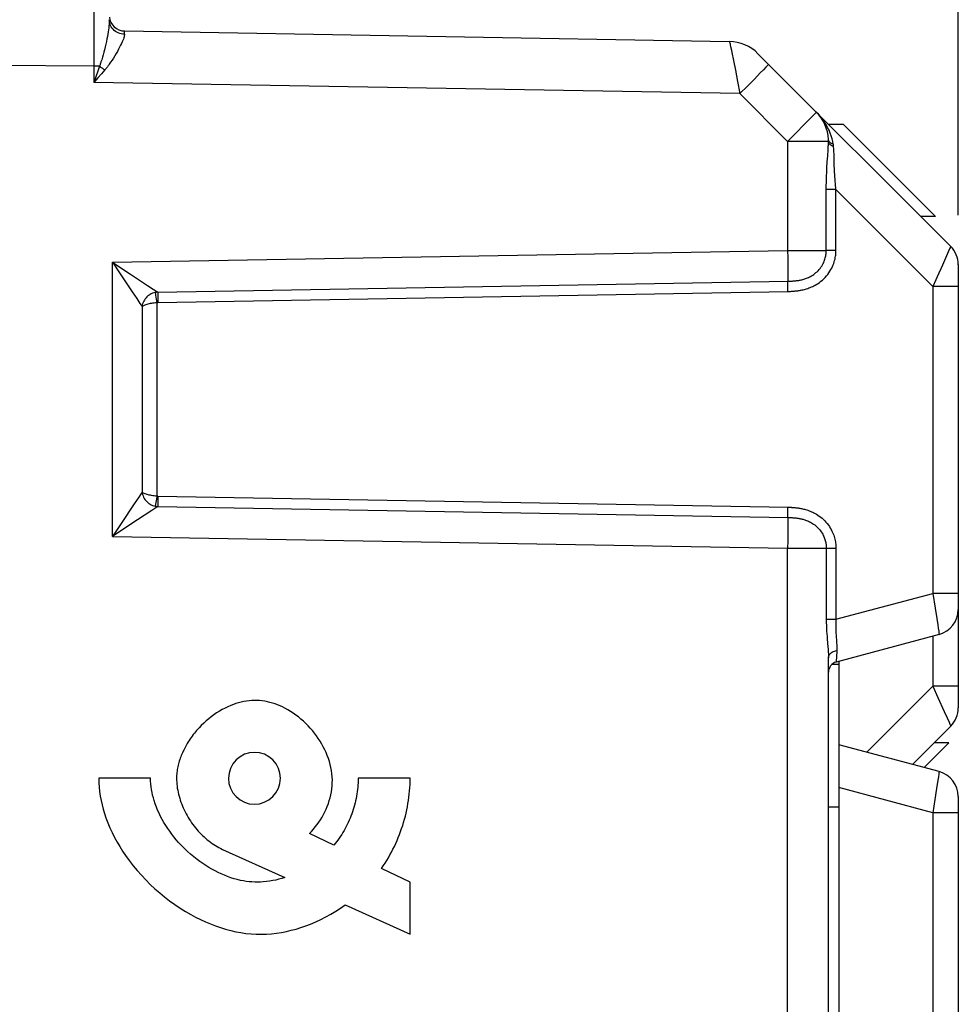
# Model space of a CAD drawing. Units: millimetres. Extents: x -14 to 119, y 17 to 88.
# Drawn here: x 4 to 22, y 42 to 61 of the extents above; entities that cross this region are included whole.
import ezdxf

# ---------------------------------------------------------------- set-up
doc = ezdxf.new("R2010")
doc.units = ezdxf.units.MM
doc.header["$LTSCALE"] = 19.36
doc.layers.get('0').update_dxf_attribs({"linetype": 'CONTINUOUS'})
for name, color, linetype in [('ASSI', 7, 'CONTINUOUS'), ('CURVE', 7, 'CONTINUOUS'), ('RACCORDO', 7, 'CONTINUOUS')]:
    doc.layers.add(name, color=color, linetype=linetype)
doc.styles.get("Standard").update_dxf_attribs({"font": 'txt', "width": 0.8})
doc.dimstyles.new('DIMSTYLE_2', dxfattribs={"dimtxt": 3, "dimasz": 3, "dimexe": 1.5, "dimexo": 0.5, "dimgap": 0.75, "dimtad": 1, "dimdec": 1, "dimtxsty": 'STANDARD', "dimblk": '_FILLED', "dimblk1": '_FILLED', "dimblk2": '_FILLED', "dimcen": 0.09, "dimazin": 2, "dimtfac": 1, "dimtdec": 1, "dimtofl": 0, "dimtmove": 0, "dimatfit": 3, "dimldrblk": '_FILLED', "dimfxl": 1, "dimtolj": 1, "dimarcsym": 0})

# ---------------------------------------------------------------- blocks, each defined once
blk = doc.blocks.new('_FILLED')
at = {"color": 0, "linetype": 'BYBLOCK'}
blk.add_solid([(0, 0), (-1, 0.3167), (-1, -0.3167)], dxfattribs=at)
blk = doc.blocks.new('*D2')
at = {"color": 7, "linetype": 'CONTINUOUS'}
for p, q in [((-13.824, 70.378), (-13.824, 85.32)), ((22.326, 57.784), (22.326, 85.32)), ((-13.824, 83.82), (4.251, 83.82)), ((22.326, 83.82), (4.251, 83.82))]:
    blk.add_line(p, q, dxfattribs=at)
at = {"color": 7, "linetype": 'CONTINUOUS', "xscale": 3, "yscale": 3, "zscale": 3, "rotation": 180}
blk.add_blockref('_FILLED', (-13.824, 83.82), dxfattribs=at)
at = {"color": 7, "linetype": 'CONTINUOUS', "xscale": 3, "yscale": 3, "zscale": 3}
blk.add_blockref('_FILLED', (22.326, 83.82), dxfattribs=at)
blk = doc.blocks.new('*D3')
at = {"color": 7, "linetype": 'CONTINUOUS'}
for p, q in [((-8.124, 58.258), (-8.124, 79.005)), ((22.326, 57.67), (22.326, 79.005)), ((-8.124, 77.505), (7.101, 77.505)), ((22.326, 77.505), (7.101, 77.505))]:
    blk.add_line(p, q, dxfattribs=at)
at = {"color": 7, "linetype": 'CONTINUOUS', "xscale": 3, "yscale": 3, "zscale": 3, "rotation": 180}
blk.add_blockref('_FILLED', (-8.124, 77.505), dxfattribs=at)
at = {"color": 7, "linetype": 'CONTINUOUS', "xscale": 3, "yscale": 3, "zscale": 3}
blk.add_blockref('_FILLED', (22.326, 77.505), dxfattribs=at)

msp = doc.modelspace()

# ---------------------------------------------------------------- linework, layer by layer
at = {"color": 7, "linetype": 'CONTINUOUS'}
for p, q in [((20.118, 59.416), (19.835, 59.416)), ((20.118, 59.416), (21.885, 57.648)), ((21.885, 57.648), (21.603, 57.648)), ((19.898, 49.024), (20.026, 49.024)), ((20.026, 49.024), (20.026, 46.274)), ((22.145, 47.509), (21.666, 47.031)), ((22.145, 47.509), (21.862, 47.509))]:
    msp.add_line(p, q, dxfattribs=at)
at = {"layer": 'ASSI', "color": 250, "linetype": 'CONTINUOUS'}
for p, q in [((5.682, 64.772), (5.682, 61.324)), ((5.682, 61.324), (5.682, 60.229)), ((17.966, 60.805), (17.997, 60.652)), ((5.682, 60.541), (-4.024, 60.602)), ((5.787, 60.541), (5.682, 60.541)), ((5.787, 60.541), (5.755, 60.443)), ((17.997, 60.652), (18.034, 60.465)), ((18.623, 60.523), (18.576, 60.473)), ((5.755, 60.443), (5.682, 60.229)), ((5.758, 60.315), (5.682, 60.229)), ((5.827, 60.393), (5.758, 60.315)), ((5.892, 60.468), (5.827, 60.393)), ((18.514, 60.41), (18.4, 60.293)), ((18.576, 60.473), (18.514, 60.41)), ((18.121, 60.012), (5.682, 60.229)), ((18.266, 60.158), (18.121, 60.012)), ((18.4, 60.293), (18.266, 60.158)), ((18.121, 60.012), (19.04, 59.093)), ((19.499, 59.558), (19.448, 59.505)), ((19.54, 59.6), (19.499, 59.558)), ((19.354, 59.409), (19.205, 59.258)), ((19.448, 59.505), (19.354, 59.409)), ((19.205, 59.258), (19.04, 59.093)), ((19.04, 59.093), (19.04, 56.991)), ((19.826, 59.093), (19.04, 59.093)), ((19.939, 58.642), (19.935, 58.795)), ((19.797, 58.589), (19.804, 58.698)), ((19.942, 58.544), (19.939, 58.642)), ((19.97, 58.163), (19.784, 58.163)), ((19.97, 56.994), (19.97, 58.163)), ((21.835, 56.298), (19.97, 58.163)), ((6.037, 56.764), (19.04, 56.991)), ((19.04, 56.991), (19.784, 56.994)), ((19.04, 56.991), (19.042, 56.852)), ((19.97, 56.994), (19.784, 56.994)), ((22.14, 56.975), (22.02, 56.707)), ((22.16, 57.021), (22.14, 56.975)), ((22.173, 57.052), (22.16, 57.021)), ((6.037, 51.484), (6.037, 56.764)), ((6.037, 56.764), (6.186, 56.544)), ((19.042, 56.852), (19.044, 56.721)), ((19.044, 56.721), (19.045, 56.604)), ((6.186, 56.544), (6.252, 56.446)), ((6.382, 56.538), (6.714, 56.319)), ((19.045, 56.604), (19.045, 56.538)), ((6.252, 56.446), (6.42, 56.195)), ((6.91, 56.188), (19.051, 56.4)), ((6.42, 56.195), (6.505, 56.067)), ((6.714, 56.319), (6.823, 56.247)), ((6.91, 55.991), (19.052, 56.203)), ((19.042, 56.271), (19.041, 56.313)), ((19.043, 56.202), (19.042, 56.271)), ((21.835, 56.298), (21.835, 50.387)), ((22.326, 56.298), (21.835, 56.298)), ((6.505, 56.067), (6.568, 55.971)), ((6.568, 55.971), (6.591, 55.937)), ((6.874, 56.095), (6.882, 56.055)), ((6.882, 56.055), (6.894, 55.989)), ((6.894, 55.989), (6.894, 52.259)), ((6.909, 56.101), (6.909, 56.059)), ((6.909, 56.059), (6.91, 55.991)), ((6.591, 55.937), (6.608, 55.91)), ((6.608, 55.91), (6.608, 52.338)), ((6.543, 52.238), (6.458, 52.11)), ((6.588, 52.307), (6.543, 52.238)), ((6.608, 52.338), (6.588, 52.307)), ((6.878, 52.172), (6.871, 52.135)), ((6.91, 52.211), (6.909, 52.168)), ((6.909, 52.168), (6.909, 52.129)), ((6.91, 52.258), (6.91, 52.211)), ((6.458, 52.11), (6.205, 51.732)), ((6.798, 51.985), (6.522, 51.802)), ((6.891, 52.047), (6.798, 51.985)), ((6.871, 52.135), (6.866, 52.103)), ((6.909, 52.129), (6.909, 52.097)), ((19.041, 51.936), (19.042, 51.977)), ((19.042, 51.977), (19.043, 52.046)), ((6.522, 51.802), (6.1, 51.525)), ((19.041, 51.9), (19.041, 51.936)), ((6.205, 51.732), (6.037, 51.484)), ((19.044, 51.766), (19.045, 51.71)), ((19.045, 51.644), (19.044, 51.527)), ((19.045, 51.71), (19.045, 51.644)), ((6.1, 51.525), (6.037, 51.484)), ((6.037, 51.484), (19.04, 51.258)), ((19.044, 51.527), (19.042, 51.396)), ((19.042, 51.396), (19.04, 51.258)), ((19.04, 28.438), (19.04, 51.258)), ((19.04, 51.258), (19.784, 51.254)), ((19.784, 51.254), (19.784, 49.887)), ((19.784, 51.254), (19.97, 51.254)), ((19.97, 51.254), (19.97, 49.887)), ((19.97, 49.887), (21.835, 50.387)), ((21.835, 50.387), (21.881, 50.104)), ((22.326, 50.387), (21.835, 50.387)), ((21.881, 50.104), (21.912, 49.904)), ((19.784, 49.887), (19.97, 49.887)), ((21.912, 49.904), (21.931, 49.781)), ((21.931, 49.781), (21.941, 49.713)), ((21.835, 49.562), (21.835, 48.6)), ((19.986, 49.286), (19.978, 49.149)), ((19.975, 49.072), (19.975, 49.064)), ((20.023, 49.077), (20.023, 49.024)), ((20.562, 47.327), (21.835, 48.6)), ((21.835, 48.6), (21.934, 48.382)), ((22.326, 48.6), (21.835, 48.6)), ((21.934, 48.382), (22.056, 48.112)), ((22.056, 48.112), (22.111, 47.987)), ((22.111, 47.987), (22.148, 47.904)), ((21.943, 46.853), (21.934, 46.79)), ((21.95, 46.901), (21.943, 46.853)), ((21.934, 46.79), (21.909, 46.626)), ((21.835, 46.161), (20.023, 46.647)), ((21.909, 46.626), (21.876, 46.413)), ((21.876, 46.413), (21.835, 46.161)), ((21.835, 46.161), (21.835, 39.8)), ((22.326, 46.161), (21.835, 46.161))]:
    msp.add_line(p, q, dxfattribs=at)
at = {"layer": 'ASSI', "color": 7, "linetype": 'CONTINUOUS'}
for p, q in [((6.271, 61.219), (17.917, 61.016)), ((18.469, 60.781), (22.18, 57.071)), ((20.118, 59.416), (19.835, 59.416)), ((20.118, 59.416), (21.885, 57.648)), ((21.885, 57.648), (21.603, 57.648)), ((22.326, 56.721), (22.326, 48.181)), ((21.956, 49.595), (19.975, 49.064)), ((19.826, 28.438), (19.826, 49.145)), ((19.898, 49.024), (20.026, 49.024)), ((20.026, 49.024), (20.026, 40.071)), ((21.443, 47.091), (22.18, 47.828)), ((21.956, 46.954), (20.026, 47.471)), ((22.145, 47.509), (21.666, 47.031)), ((22.145, 47.509), (21.862, 47.509)), ((22.326, 46.471), (22.326, 30.727)), ((19.826, 46.274), (20.026, 46.274))]:
    msp.add_line(p, q, dxfattribs=at)
at = {"layer": 'ASSI', "color": 250, "linetype": 'CONTINUOUS'}
for points in [[(5.976, 61.437), (5.976, 61.41), (5.975, 61.381), (5.973, 61.351), (5.97, 61.317), (5.966, 61.282), (5.961, 61.244), (5.955, 61.204), (5.948, 61.161), (5.94, 61.115), (5.93, 61.067), (5.92, 61.016), (5.908, 60.965), (5.896, 60.912), (5.883, 60.859), (5.87, 60.808), (5.857, 60.759), (5.843, 60.712), (5.83, 60.666)], [(6.27, 61.156), (6.239, 61.158), (6.208, 61.163), (6.179, 61.171), (6.15, 61.182), (6.123, 61.195), (6.097, 61.212), (6.073, 61.23), (6.051, 61.251), (6.032, 61.274), (6.015, 61.298), (6.002, 61.324), (5.991, 61.351), (5.983, 61.379), (5.978, 61.408), (5.976, 61.437)], [(6.27, 61.156), (6.269, 61.141), (6.266, 61.125), (6.262, 61.106), (6.256, 61.085), (6.248, 61.062), (6.238, 61.036), (6.226, 61.008), (6.212, 60.977), (6.195, 60.943), (6.176, 60.906), (6.156, 60.867), (6.133, 60.826), (6.109, 60.784), (6.083, 60.74), (6.056, 60.697), (6.03, 60.656), (6.003, 60.616), (5.976, 60.577)], [(6.27, 61.156), (6.27, 61.189), (6.27, 61.202), (6.271, 61.211), (6.271, 61.217), (6.271, 61.219)], [(17.917, 61.016), (17.919, 61.013), (17.922, 61.005), (17.925, 60.991), (17.93, 60.972), (17.935, 60.949), (17.941, 60.92)], [(17.941, 60.92), (17.957, 60.848), (17.966, 60.805)], [(5.83, 60.666), (5.826, 60.653), (5.821, 60.639), (5.817, 60.625), (5.812, 60.611), (5.807, 60.597), (5.803, 60.583), (5.798, 60.569), (5.793, 60.555), (5.787, 60.541)], [(5.787, 60.541), (5.798, 60.533), (5.81, 60.524), (5.821, 60.516), (5.832, 60.508), (5.844, 60.5), (5.856, 60.492), (5.868, 60.484), (5.88, 60.476), (5.892, 60.468)], [(5.976, 60.577), (5.968, 60.565), (5.959, 60.553), (5.95, 60.541), (5.941, 60.529), (5.932, 60.517), (5.922, 60.505), (5.913, 60.493), (5.902, 60.481), (5.892, 60.468)], [(18.673, 60.578), (18.671, 60.575), (18.665, 60.568), (18.655, 60.557), (18.641, 60.542), (18.623, 60.523)], [(18.034, 60.465), (18.076, 60.248), (18.121, 60.012)], [(19.592, 59.658), (19.591, 59.656), (19.587, 59.651), (19.58, 59.643), (19.569, 59.632), (19.556, 59.617), (19.54, 59.6)], [(19.88, 59.199), (19.86, 59.253), (19.837, 59.308), (19.81, 59.362), (19.78, 59.417), (19.746, 59.471), (19.71, 59.522), (19.673, 59.57), (19.633, 59.615), (19.592, 59.658)], [(19.919, 59.037), (19.909, 59.091), (19.896, 59.144), (19.88, 59.199)], [(19.819, 58.927), (19.822, 58.983), (19.824, 59.038), (19.826, 59.093)], [(19.826, 59.093), (19.826, 59.097), (19.826, 59.101), (19.826, 59.105), (19.826, 59.11), (19.826, 59.114), (19.826, 59.118), (19.826, 59.123), (19.826, 59.127), (19.825, 59.131)], [(19.919, 59.037), (19.902, 59.044), (19.885, 59.052), (19.87, 59.061), (19.858, 59.071), (19.847, 59.082), (19.838, 59.094), (19.831, 59.106), (19.827, 59.118), (19.825, 59.131)], [(19.925, 58.994), (19.906, 59.002), (19.889, 59.01), (19.873, 59.02), (19.86, 59.031), (19.848, 59.042), (19.839, 59.054), (19.832, 59.067), (19.828, 59.08), (19.826, 59.093)], [(19.925, 58.994), (19.924, 58.999), (19.924, 59.004), (19.923, 59.008), (19.923, 59.013), (19.922, 59.018), (19.921, 59.023), (19.921, 59.028), (19.92, 59.032), (19.919, 59.037)], [(19.935, 58.795), (19.933, 58.846), (19.931, 58.896), (19.928, 58.945), (19.925, 58.994)], [(19.804, 58.698), (19.811, 58.812), (19.819, 58.927)], [(19.784, 56.994), (19.785, 58.205), (19.785, 58.248), (19.786, 58.293), (19.787, 58.339), (19.788, 58.387), (19.79, 58.435), (19.792, 58.485), (19.794, 58.536), (19.797, 58.589)], [(19.97, 58.163), (19.966, 58.201), (19.962, 58.24), (19.959, 58.28), (19.955, 58.321), (19.952, 58.364), (19.949, 58.407), (19.946, 58.452), (19.944, 58.497), (19.942, 58.544)], [(19.052, 56.203), (19.063, 56.203), (19.073, 56.203), (19.084, 56.204), (19.096, 56.204), (19.107, 56.205), (19.119, 56.205), (19.132, 56.206), (19.145, 56.207), (19.158, 56.208), (19.172, 56.209), (19.187, 56.211), (19.202, 56.212), (19.217, 56.214), (19.233, 56.216), (19.25, 56.219), (19.267, 56.221), (19.285, 56.224), (19.303, 56.228), (19.322, 56.232), (19.342, 56.236), (19.362, 56.241), (19.383, 56.247), (19.405, 56.253), (19.427, 56.261), (19.45, 56.269), (19.473, 56.278), (19.497, 56.288), (19.522, 56.299), (19.547, 56.311), (19.573, 56.325), (19.6, 56.341), (19.626, 56.358), (19.653, 56.377), (19.681, 56.398), (19.708, 56.42), (19.735, 56.445), (19.762, 56.472), (19.787, 56.5), (19.811, 56.53), (19.834, 56.56), (19.854, 56.591), (19.873, 56.622), (19.889, 56.653), (19.904, 56.684), (19.917, 56.714), (19.928, 56.743), (19.937, 56.772), (19.945, 56.8), (19.952, 56.827), (19.957, 56.854), (19.962, 56.879), (19.965, 56.904), (19.968, 56.928), (19.969, 56.951), (19.97, 56.973), (19.97, 56.994)], [(19.079, 56.401), (19.09, 56.401), (19.1, 56.401), (19.111, 56.402), (19.122, 56.402), (19.133, 56.403), (19.145, 56.404), (19.157, 56.405), (19.17, 56.406), (19.183, 56.407), (19.196, 56.409), (19.209, 56.41), (19.223, 56.412), (19.238, 56.414), (19.253, 56.416), (19.268, 56.419), (19.283, 56.422), (19.299, 56.425), (19.316, 56.429), (19.333, 56.433), (19.35, 56.438), (19.368, 56.444), (19.386, 56.45), (19.404, 56.457), (19.423, 56.464), (19.442, 56.473), (19.462, 56.482), (19.482, 56.492), (19.502, 56.504), (19.523, 56.517), (19.544, 56.531), (19.564, 56.547), (19.585, 56.564), (19.606, 56.582), (19.626, 56.602), (19.645, 56.623), (19.664, 56.646), (19.681, 56.669), (19.697, 56.692), (19.71, 56.715), (19.723, 56.738), (19.734, 56.761), (19.744, 56.784), (19.752, 56.806), (19.759, 56.827), (19.765, 56.849), (19.77, 56.869), (19.775, 56.889), (19.778, 56.908), (19.78, 56.927), (19.782, 56.944), (19.784, 56.962), (19.784, 56.978), (19.784, 56.994)], [(22.18, 57.071), (22.179, 57.068), (22.177, 57.062), (22.173, 57.052)], [(6.037, 56.764), (6.161, 56.683), (6.382, 56.538)], [(19.045, 56.538), (19.044, 56.482), (19.044, 56.459), (19.044, 56.439), (19.043, 56.422), (19.043, 56.409), (19.042, 56.4)], [(22.02, 56.707), (21.921, 56.486), (21.893, 56.425), (21.835, 56.298)], [(19.041, 56.313), (19.041, 56.348), (19.041, 56.363), (19.041, 56.376), (19.041, 56.386), (19.042, 56.394), (19.042, 56.4)], [(19.051, 56.4), (19.06, 56.4), (19.079, 56.401)], [(6.861, 56.182), (6.835, 56.175), (6.81, 56.167), (6.786, 56.156), (6.763, 56.144), (6.742, 56.13), (6.721, 56.115), (6.702, 56.098), (6.685, 56.079), (6.668, 56.059), (6.653, 56.037), (6.64, 56.014), (6.629, 55.989), (6.619, 55.964), (6.612, 55.937), (6.608, 55.91)], [(6.823, 56.247), (6.891, 56.201), (6.902, 56.194), (6.91, 56.188)], [(6.91, 56.188), (6.902, 56.187), (6.893, 56.187), (6.885, 56.186), (6.877, 56.185), (6.869, 56.183), (6.861, 56.182)], [(6.861, 56.182), (6.861, 56.176), (6.862, 56.168), (6.864, 56.157), (6.866, 56.145), (6.869, 56.13), (6.874, 56.095)], [(6.91, 56.188), (6.909, 56.182), (6.909, 56.175), (6.909, 56.164), (6.909, 56.151), (6.909, 56.136), (6.909, 56.101)], [(6.608, 55.91), (6.616, 55.918), (6.627, 55.926), (6.64, 55.933), (6.654, 55.94), (6.67, 55.947), (6.688, 55.953), (6.707, 55.959), (6.727, 55.964), (6.748, 55.969), (6.77, 55.974), (6.793, 55.978), (6.816, 55.981), (6.841, 55.984), (6.867, 55.987), (6.894, 55.989)], [(6.91, 55.991), (6.908, 55.991), (6.905, 55.99), (6.902, 55.99), (6.899, 55.99), (6.896, 55.989), (6.894, 55.989)], [(6.608, 52.338), (6.612, 52.313), (6.618, 52.288), (6.627, 52.264), (6.637, 52.24), (6.65, 52.217), (6.664, 52.194), (6.681, 52.173), (6.699, 52.154), (6.719, 52.136), (6.74, 52.119), (6.762, 52.105), (6.786, 52.092), (6.81, 52.081), (6.835, 52.073), (6.861, 52.066)], [(6.894, 52.259), (6.868, 52.261), (6.842, 52.264), (6.817, 52.267), (6.792, 52.271), (6.768, 52.275), (6.745, 52.28), (6.723, 52.285), (6.703, 52.291), (6.684, 52.297), (6.666, 52.303), (6.651, 52.31), (6.637, 52.317), (6.625, 52.324), (6.616, 52.331), (6.608, 52.338)], [(6.894, 52.259), (6.89, 52.237), (6.878, 52.172)], [(6.91, 52.258), (6.908, 52.258), (6.905, 52.258), (6.902, 52.258), (6.899, 52.258), (6.896, 52.259), (6.894, 52.259)], [(6.91, 52.258), (19.052, 52.046), (19.062, 52.045), (19.072, 52.045), (19.083, 52.045), (19.094, 52.044), (19.105, 52.044), (19.117, 52.043), (19.128, 52.042), (19.141, 52.041), (19.154, 52.04), (19.167, 52.039), (19.181, 52.038), (19.195, 52.037), (19.21, 52.035), (19.225, 52.033), (19.241, 52.031), (19.257, 52.029), (19.274, 52.026), (19.291, 52.023), (19.309, 52.019), (19.328, 52.015), (19.347, 52.011), (19.367, 52.006), (19.387, 52), (19.408, 51.994), (19.43, 51.987), (19.452, 51.979), (19.475, 51.97), (19.498, 51.96), (19.522, 51.949), (19.546, 51.937), (19.571, 51.924), (19.597, 51.909), (19.623, 51.892), (19.649, 51.874), (19.676, 51.855), (19.702, 51.833), (19.728, 51.81), (19.754, 51.785), (19.778, 51.758), (19.802, 51.73), (19.824, 51.702), (19.844, 51.673), (19.862, 51.644), (19.879, 51.615), (19.893, 51.587), (19.906, 51.559), (19.918, 51.532), (19.928, 51.505), (19.936, 51.479), (19.944, 51.453), (19.95, 51.428), (19.955, 51.404), (19.96, 51.381), (19.963, 51.358), (19.966, 51.336), (19.968, 51.314), (19.97, 51.294), (19.97, 51.274), (19.97, 51.254)], [(6.866, 52.103), (6.864, 52.091), (6.862, 52.08), (6.861, 52.072), (6.861, 52.066)], [(6.861, 52.066), (6.869, 52.065), (6.877, 52.064), (6.885, 52.062), (6.893, 52.062), (6.902, 52.061), (6.91, 52.06)], [(6.91, 52.06), (6.902, 52.055), (6.891, 52.047)], [(6.909, 52.097), (6.909, 52.084), (6.909, 52.074), (6.909, 52.066), (6.91, 52.06)], [(6.91, 52.06), (19.051, 51.849), (19.06, 51.848)], [(19.042, 51.849), (19.042, 51.854), (19.041, 51.862), (19.041, 51.872), (19.041, 51.885), (19.041, 51.9)], [(19.042, 51.849), (19.043, 51.839), (19.043, 51.826), (19.044, 51.809), (19.044, 51.789), (19.044, 51.766)], [(19.06, 51.848), (19.078, 51.848), (19.088, 51.847), (19.098, 51.847), (19.108, 51.846), (19.119, 51.846), (19.13, 51.845), (19.141, 51.844), (19.153, 51.844), (19.165, 51.843), (19.177, 51.842), (19.19, 51.84), (19.203, 51.839), (19.216, 51.837), (19.23, 51.835), (19.244, 51.833), (19.258, 51.831), (19.273, 51.828), (19.288, 51.825), (19.304, 51.822), (19.32, 51.818), (19.336, 51.814), (19.353, 51.809), (19.37, 51.804), (19.387, 51.798), (19.405, 51.791), (19.424, 51.784), (19.442, 51.776), (19.461, 51.767), (19.481, 51.757), (19.5, 51.745), (19.52, 51.733), (19.54, 51.719), (19.561, 51.705), (19.581, 51.688), (19.601, 51.671), (19.62, 51.652), (19.639, 51.632), (19.657, 51.611), (19.673, 51.59), (19.688, 51.569), (19.702, 51.547), (19.715, 51.525), (19.726, 51.504), (19.736, 51.483), (19.744, 51.462), (19.752, 51.442), (19.759, 51.423), (19.764, 51.403), (19.769, 51.385), (19.773, 51.367), (19.776, 51.349), (19.779, 51.332), (19.781, 51.315), (19.783, 51.299), (19.784, 51.284), (19.784, 51.269), (19.784, 51.254)], [(19.784, 49.887), (19.785, 49.826), (19.786, 49.767), (19.788, 49.711), (19.791, 49.657), (19.794, 49.606), (19.798, 49.558), (19.801, 49.512), (19.815, 49.352)], [(19.97, 49.887), (19.968, 49.837), (19.967, 49.79), (19.967, 49.744), (19.967, 49.701), (19.969, 49.659), (19.97, 49.62), (19.973, 49.583), (19.982, 49.454)], [(21.941, 49.713), (21.949, 49.658), (21.952, 49.636), (21.954, 49.618), (21.955, 49.606), (21.956, 49.598), (21.956, 49.595)], [(19.815, 49.352), (19.818, 49.317), (19.82, 49.284), (19.823, 49.253), (19.824, 49.224), (19.825, 49.196), (19.826, 49.17), (19.826, 49.145)], [(19.982, 49.454), (19.984, 49.425), (19.985, 49.399), (19.986, 49.374), (19.987, 49.35), (19.987, 49.328), (19.987, 49.306), (19.986, 49.286)], [(19.826, 49.145), (19.828, 49.161), (19.832, 49.178), (19.838, 49.193), (19.847, 49.209), (19.858, 49.223), (19.871, 49.236), (19.887, 49.248), (19.904, 49.259), (19.923, 49.269), (19.943, 49.276), (19.964, 49.282), (19.986, 49.286)], [(19.978, 49.149), (19.976, 49.094), (19.975, 49.081), (19.975, 49.072)], [(22.148, 47.904), (22.165, 47.864), (22.17, 47.854), (22.173, 47.845)], [(22.173, 47.845), (22.178, 47.833), (22.18, 47.829), (22.18, 47.828)], [(21.956, 46.954), (21.956, 46.951), (21.956, 46.945), (21.954, 46.934), (21.953, 46.92), (21.95, 46.901)]]:
    msp.add_lwpolyline(points, dxfattribs=at)
at = {"layer": 'ASSI', "color": 7, "linetype": 'CONTINUOUS'}
for centre, radius, start, end in [((6.276, 61.519), 0.3, 185.9295, 268.9999), ((17.903, 60.216), 0.8, 44.9992, 89), ((19.026, 59.093), 0.8, 2.7512, 45), ((18.826, 59.01), 1, 0, 4.019), ((21.826, 56.717), 0.5, 0, 45), ((21.826, 50.078), 0.5, 285, 360), ((20.026, 48.871), 0.2, 105, 180), ((21.826, 48.181), 0.5, 315, 360), ((21.826, 46.471), 0.5, 0, 75)]:
    msp.add_arc(centre, radius, start, end, dxfattribs=at)
at = {"layer": 'CURVE', "color": 250, "linetype": 'CONTINUOUS'}
for p, q in [((6.772, 46.824), (5.773, 46.824)), ((11.771, 46.824), (10.771, 46.824)), ((10.299, 45.534), (9.829, 45.76)), ((8.155, 45.456), (9.36, 44.912)), ((11.771, 44.824), (11.219, 45.09)), ((11.771, 43.824), (11.771, 44.824)), ((10.522, 44.388), (11.771, 43.824))]:
    msp.add_line(p, q, dxfattribs=at)
for points in [[(9.829, 45.76), (9.869, 45.801), (9.907, 45.844), (9.943, 45.888), (9.978, 45.933), (10.011, 45.979), (10.043, 46.027), (10.073, 46.076), (10.102, 46.127), (10.128, 46.178), (10.153, 46.231), (10.175, 46.284), (10.195, 46.338), (10.214, 46.394), (10.23, 46.449), (10.243, 46.506), (10.254, 46.563), (10.263, 46.62), (10.269, 46.678), (10.271, 46.737), (10.272, 46.796), (10.269, 46.855), (10.264, 46.913), (10.256, 46.972), (10.245, 47.03), (10.231, 47.089), (10.215, 47.148), (10.196, 47.206), (10.175, 47.263), (10.152, 47.319), (10.126, 47.374), (10.098, 47.43), (10.068, 47.485), (10.035, 47.539), (10.001, 47.592), (9.966, 47.643), (9.928, 47.693), (9.888, 47.742), (9.847, 47.79), (9.804, 47.837), (9.76, 47.881), (9.714, 47.925), (9.667, 47.966), (9.619, 48.006), (9.569, 48.043), (9.519, 48.079), (9.467, 48.113), (9.413, 48.145), (9.359, 48.175), (9.313, 48.198), (9.266, 48.219), (9.218, 48.239), (9.17, 48.257), (9.12, 48.273), (9.071, 48.287), (9.021, 48.298), (8.971, 48.308), (8.921, 48.315), (8.87, 48.32), (8.82, 48.323), (8.769, 48.324), (8.719, 48.322), (8.668, 48.318), (8.617, 48.312), (8.566, 48.303), (8.516, 48.292), (8.466, 48.279), (8.416, 48.264), (8.368, 48.247), (8.319, 48.228), (8.262, 48.204), (8.206, 48.177), (8.15, 48.147), (8.096, 48.116), (8.044, 48.083), (7.992, 48.048), (7.941, 48.01), (7.891, 47.97), (7.842, 47.929), (7.795, 47.886), (7.749, 47.842), (7.705, 47.796)], [(7.705, 47.796), (7.682, 47.771), (7.659, 47.745), (7.637, 47.719), (7.615, 47.692), (7.594, 47.665), (7.573, 47.638), (7.553, 47.61), (7.533, 47.582), (7.514, 47.553), (7.495, 47.524), (7.477, 47.495), (7.463, 47.47), (7.448, 47.445), (7.435, 47.42), (7.422, 47.395), (7.409, 47.369), (7.397, 47.344), (7.385, 47.318), (7.373, 47.291), (7.363, 47.265), (7.352, 47.238), (7.343, 47.212), (7.333, 47.185), (7.325, 47.157), (7.317, 47.13), (7.309, 47.103), (7.302, 47.075), (7.296, 47.048), (7.291, 47.02), (7.286, 46.992), (7.282, 46.964), (7.278, 46.936), (7.276, 46.908), (7.274, 46.88), (7.272, 46.852), (7.272, 46.824)], [(8.772, 47.324), (8.675, 47.315), (8.581, 47.286), (8.495, 47.24), (8.418, 47.178), (8.356, 47.102), (8.31, 47.016), (8.282, 46.923), (8.272, 46.824), (8.281, 46.727), (8.309, 46.634), (8.355, 46.547), (8.418, 46.471), (8.494, 46.409), (8.58, 46.363), (8.673, 46.334), (8.772, 46.324)], [(8.772, 46.324), (8.869, 46.334), (8.962, 46.362), (9.048, 46.408), (9.125, 46.471), (9.187, 46.546), (9.233, 46.632), (9.262, 46.725), (9.271, 46.824), (9.262, 46.921), (9.234, 47.015), (9.188, 47.101), (9.125, 47.178), (9.05, 47.24), (8.964, 47.286), (8.87, 47.314), (8.772, 47.324)], [(5.773, 46.824), (5.774, 46.738), (5.78, 46.652), (5.789, 46.567), (5.802, 46.481), (5.818, 46.396), (5.837, 46.312), (5.859, 46.228), (5.884, 46.145), (5.911, 46.063), (5.948, 45.967), (5.987, 45.872), (6.031, 45.779), (6.077, 45.687), (6.126, 45.597), (6.178, 45.509), (6.233, 45.422), (6.291, 45.337), (6.362, 45.238), (6.437, 45.141), (6.515, 45.047), (6.595, 44.956), (6.679, 44.867), (6.766, 44.781), (6.855, 44.697), (6.947, 44.617), (7.041, 44.539), (7.138, 44.464), (7.237, 44.393), (7.339, 44.324), (7.442, 44.26), (7.548, 44.198), (7.64, 44.149), (7.734, 44.102), (7.829, 44.058), (7.926, 44.018), (8.021, 43.981), (8.118, 43.948), (8.216, 43.918), (8.315, 43.892), (8.412, 43.87), (8.51, 43.852), (8.609, 43.838), (8.708, 43.828), (8.806, 43.823), (8.904, 43.821), (9.002, 43.824), (9.099, 43.831), (9.196, 43.842), (9.291, 43.856), (9.387, 43.874), (9.481, 43.896), (9.575, 43.921), (9.668, 43.95), (9.76, 43.981), (9.85, 44.016), (9.952, 44.059), (10.052, 44.105), (10.149, 44.155), (10.246, 44.209), (10.34, 44.265), (10.432, 44.325), (10.522, 44.388)], [(9.36, 44.912), (9.302, 44.895), (9.242, 44.879), (9.183, 44.865), (9.123, 44.853), (9.062, 44.842), (9.001, 44.834), (8.94, 44.828), (8.886, 44.825), (8.832, 44.823), (8.778, 44.824), (8.724, 44.827), (8.669, 44.831), (8.615, 44.838), (8.56, 44.847), (8.506, 44.858), (8.442, 44.873), (8.379, 44.89), (8.316, 44.91), (8.255, 44.932), (8.194, 44.956), (8.133, 44.981), (8.074, 45.009), (8.013, 45.04), (7.953, 45.073), (7.894, 45.107), (7.836, 45.143), (7.779, 45.181), (7.723, 45.22), (7.668, 45.261), (7.604, 45.311), (7.542, 45.363), (7.482, 45.417), (7.423, 45.473), (7.366, 45.531), (7.311, 45.59), (7.266, 45.642), (7.222, 45.695), (7.18, 45.749), (7.14, 45.804), (7.101, 45.86), (7.063, 45.917), (7.027, 45.976), (6.995, 46.033), (6.964, 46.091), (6.935, 46.15), (6.908, 46.209), (6.883, 46.27), (6.86, 46.332), (6.84, 46.394), (6.825, 46.447), (6.811, 46.5), (6.8, 46.553), (6.79, 46.607), (6.782, 46.661), (6.777, 46.715), (6.773, 46.77), (6.772, 46.824)], [(7.272, 46.824), (7.273, 46.786), (7.275, 46.748), (7.278, 46.71), (7.282, 46.671), (7.287, 46.633), (7.294, 46.595), (7.302, 46.556), (7.311, 46.518), (7.321, 46.479), (7.332, 46.441), (7.344, 46.403), (7.357, 46.365), (7.371, 46.328), (7.386, 46.29), (7.402, 46.253), (7.419, 46.216), (7.437, 46.18), (7.456, 46.143), (7.475, 46.108), (7.496, 46.072), (7.517, 46.037), (7.54, 46.003), (7.563, 45.969), (7.586, 45.936), (7.611, 45.903), (7.636, 45.871), (7.662, 45.84), (7.689, 45.809), (7.716, 45.779), (7.744, 45.75), (7.773, 45.722), (7.802, 45.694), (7.831, 45.668), (7.862, 45.642), (7.893, 45.617), (7.924, 45.593), (7.956, 45.57), (7.988, 45.548), (8.021, 45.528), (8.054, 45.508), (8.088, 45.49), (8.122, 45.472), (8.156, 45.456)], [(10.771, 46.824), (10.77, 46.781), (10.769, 46.738), (10.766, 46.695), (10.763, 46.652), (10.758, 46.608), (10.753, 46.565), (10.746, 46.522), (10.739, 46.478), (10.73, 46.435), (10.721, 46.392), (10.711, 46.349), (10.7, 46.307), (10.688, 46.264), (10.675, 46.222), (10.661, 46.18), (10.646, 46.138), (10.63, 46.097), (10.614, 46.056), (10.597, 46.015), (10.578, 45.975), (10.559, 45.935), (10.54, 45.896), (10.519, 45.857), (10.498, 45.818), (10.475, 45.781), (10.453, 45.743), (10.429, 45.707), (10.404, 45.671), (10.379, 45.635), (10.353, 45.601), (10.327, 45.567), (10.299, 45.534)], [(11.219, 45.09), (11.254, 45.14), (11.287, 45.191), (11.32, 45.242), (11.351, 45.295), (11.382, 45.348), (11.411, 45.402), (11.44, 45.457), (11.467, 45.512), (11.493, 45.568), (11.518, 45.625), (11.542, 45.682), (11.565, 45.739), (11.587, 45.798), (11.607, 45.856), (11.627, 45.915), (11.645, 45.974), (11.662, 46.034), (11.678, 46.094), (11.692, 46.154), (11.706, 46.215), (11.718, 46.276), (11.729, 46.336), (11.739, 46.397), (11.747, 46.458), (11.754, 46.519), (11.76, 46.58), (11.765, 46.642), (11.768, 46.702), (11.77, 46.763), (11.771, 46.824)]]:
    msp.add_lwpolyline(points, dxfattribs=at)
at = {"layer": 'RACCORDO', "color": 250, "linetype": 'CONTINUOUS'}
for p, q in [((5.682, 64.772), (5.682, 61.324)), ((5.682, 61.324), (5.682, 60.229)), ((17.966, 60.805), (17.997, 60.652)), ((5.682, 60.541), (-4.024, 60.602)), ((5.787, 60.541), (5.682, 60.541)), ((5.787, 60.541), (5.755, 60.443)), ((17.997, 60.652), (18.034, 60.465)), ((18.623, 60.523), (18.576, 60.473)), ((5.755, 60.443), (5.682, 60.229)), ((5.758, 60.315), (5.682, 60.229)), ((5.827, 60.393), (5.758, 60.315)), ((5.892, 60.468), (5.827, 60.393)), ((18.514, 60.41), (18.4, 60.293)), ((18.576, 60.473), (18.514, 60.41)), ((18.121, 60.012), (5.682, 60.229)), ((18.266, 60.158), (18.121, 60.012)), ((18.4, 60.293), (18.266, 60.158)), ((18.121, 60.012), (19.04, 59.093)), ((19.499, 59.558), (19.448, 59.505)), ((19.54, 59.6), (19.499, 59.558)), ((19.354, 59.409), (19.205, 59.258)), ((19.448, 59.505), (19.354, 59.409)), ((19.205, 59.258), (19.04, 59.093)), ((19.04, 59.093), (19.04, 56.991)), ((19.826, 59.093), (19.04, 59.093)), ((19.939, 58.642), (19.935, 58.795)), ((19.797, 58.589), (19.804, 58.698)), ((19.942, 58.544), (19.939, 58.642)), ((19.97, 58.163), (19.784, 58.163)), ((19.97, 56.994), (19.97, 58.163)), ((21.835, 56.298), (19.97, 58.163)), ((6.037, 56.764), (19.04, 56.991)), ((19.04, 56.991), (19.784, 56.994)), ((19.04, 56.991), (19.042, 56.852)), ((19.97, 56.994), (19.784, 56.994)), ((22.14, 56.975), (22.02, 56.707)), ((22.16, 57.021), (22.14, 56.975)), ((22.173, 57.052), (22.16, 57.021)), ((6.037, 51.484), (6.037, 56.764)), ((6.037, 56.764), (6.186, 56.544)), ((19.042, 56.852), (19.044, 56.721)), ((19.044, 56.721), (19.045, 56.604)), ((6.186, 56.544), (6.252, 56.446)), ((6.382, 56.538), (6.714, 56.319)), ((19.045, 56.604), (19.045, 56.538)), ((6.252, 56.446), (6.42, 56.195)), ((6.91, 56.188), (19.051, 56.4)), ((6.42, 56.195), (6.505, 56.067)), ((6.714, 56.319), (6.823, 56.247)), ((6.91, 55.991), (19.052, 56.203)), ((19.042, 56.271), (19.041, 56.313)), ((19.043, 56.202), (19.042, 56.271)), ((21.835, 56.298), (21.835, 50.387)), ((22.326, 56.298), (21.835, 56.298)), ((6.505, 56.067), (6.568, 55.971)), ((6.568, 55.971), (6.591, 55.937)), ((6.874, 56.095), (6.882, 56.055)), ((6.882, 56.055), (6.894, 55.989)), ((6.894, 55.989), (6.894, 52.259)), ((6.909, 56.101), (6.909, 56.059)), ((6.909, 56.059), (6.91, 55.991)), ((6.591, 55.937), (6.608, 55.91)), ((6.608, 55.91), (6.608, 52.338)), ((6.543, 52.238), (6.458, 52.11)), ((6.588, 52.307), (6.543, 52.238)), ((6.608, 52.338), (6.588, 52.307)), ((6.878, 52.172), (6.871, 52.135)), ((6.91, 52.211), (6.909, 52.168)), ((6.909, 52.168), (6.909, 52.129)), ((6.91, 52.258), (6.91, 52.211)), ((6.458, 52.11), (6.205, 51.732)), ((6.798, 51.985), (6.522, 51.802)), ((6.891, 52.047), (6.798, 51.985)), ((6.871, 52.135), (6.866, 52.103)), ((6.909, 52.129), (6.909, 52.097)), ((19.041, 51.936), (19.042, 51.977)), ((19.042, 51.977), (19.043, 52.046)), ((6.522, 51.802), (6.1, 51.525)), ((19.041, 51.9), (19.041, 51.936)), ((6.205, 51.732), (6.037, 51.484)), ((19.044, 51.766), (19.045, 51.71)), ((19.045, 51.644), (19.044, 51.527)), ((19.045, 51.71), (19.045, 51.644)), ((6.1, 51.525), (6.037, 51.484)), ((6.037, 51.484), (19.04, 51.258)), ((19.044, 51.527), (19.042, 51.396)), ((19.042, 51.396), (19.04, 51.258)), ((19.04, 28.438), (19.04, 51.258)), ((19.04, 51.258), (19.784, 51.254)), ((19.784, 51.254), (19.784, 49.887)), ((19.784, 51.254), (19.97, 51.254)), ((19.97, 51.254), (19.97, 49.887)), ((19.97, 49.887), (21.835, 50.387)), ((21.835, 50.387), (21.881, 50.104)), ((22.326, 50.387), (21.835, 50.387)), ((21.881, 50.104), (21.912, 49.904)), ((19.784, 49.887), (19.97, 49.887)), ((21.912, 49.904), (21.931, 49.781)), ((21.931, 49.781), (21.941, 49.713)), ((21.835, 49.562), (21.835, 48.6)), ((19.986, 49.286), (19.978, 49.149)), ((19.975, 49.072), (19.975, 49.064)), ((20.023, 49.077), (20.023, 49.024)), ((20.562, 47.327), (21.835, 48.6)), ((21.835, 48.6), (21.934, 48.382)), ((22.326, 48.6), (21.835, 48.6)), ((21.934, 48.382), (22.056, 48.112)), ((22.056, 48.112), (22.111, 47.987)), ((22.111, 47.987), (22.148, 47.904)), ((21.943, 46.853), (21.934, 46.79)), ((21.95, 46.901), (21.943, 46.853)), ((21.934, 46.79), (21.909, 46.626)), ((21.835, 46.161), (20.023, 46.647)), ((21.909, 46.626), (21.876, 46.413)), ((21.876, 46.413), (21.835, 46.161)), ((21.835, 46.161), (21.835, 39.8)), ((22.326, 46.161), (21.835, 46.161))]:
    msp.add_line(p, q, dxfattribs=at)
at = {"layer": 'RACCORDO', "color": 7, "linetype": 'CONTINUOUS'}
for p, q in [((6.271, 61.219), (17.917, 61.016)), ((18.469, 60.781), (22.18, 57.071)), ((22.326, 56.721), (22.326, 48.181)), ((21.956, 49.595), (19.975, 49.064)), ((19.826, 28.438), (19.826, 49.145)), ((21.443, 47.091), (22.18, 47.828)), ((21.956, 46.954), (20.026, 47.471)), ((22.326, 46.471), (22.326, 30.727))]:
    msp.add_line(p, q, dxfattribs=at)
at = {"layer": 'RACCORDO', "color": 250, "linetype": 'CONTINUOUS'}
for points in [[(5.976, 61.437), (5.976, 61.41), (5.975, 61.381), (5.973, 61.351), (5.97, 61.317), (5.966, 61.282), (5.961, 61.244), (5.955, 61.204), (5.948, 61.161), (5.94, 61.115), (5.93, 61.067), (5.92, 61.016), (5.908, 60.965), (5.896, 60.912), (5.883, 60.859), (5.87, 60.808), (5.857, 60.759), (5.843, 60.712), (5.83, 60.666)], [(6.27, 61.156), (6.239, 61.158), (6.208, 61.163), (6.179, 61.171), (6.15, 61.182), (6.123, 61.195), (6.097, 61.212), (6.073, 61.23), (6.051, 61.251), (6.032, 61.274), (6.015, 61.298), (6.002, 61.324), (5.991, 61.351), (5.983, 61.379), (5.978, 61.408), (5.976, 61.437)], [(6.27, 61.156), (6.269, 61.141), (6.266, 61.125), (6.262, 61.106), (6.256, 61.085), (6.248, 61.062), (6.238, 61.036), (6.226, 61.008), (6.212, 60.977), (6.195, 60.943), (6.176, 60.906), (6.156, 60.867), (6.133, 60.826), (6.109, 60.784), (6.083, 60.74), (6.056, 60.697), (6.03, 60.656), (6.003, 60.616), (5.976, 60.577)], [(6.27, 61.156), (6.27, 61.189), (6.27, 61.202), (6.271, 61.211), (6.271, 61.217), (6.271, 61.219)], [(17.917, 61.016), (17.919, 61.013), (17.922, 61.005), (17.925, 60.991), (17.93, 60.972), (17.935, 60.949), (17.941, 60.92)], [(17.941, 60.92), (17.957, 60.848), (17.966, 60.805)], [(5.83, 60.666), (5.826, 60.653), (5.821, 60.639), (5.817, 60.625), (5.812, 60.611), (5.807, 60.597), (5.803, 60.583), (5.798, 60.569), (5.793, 60.555), (5.787, 60.541)], [(5.787, 60.541), (5.798, 60.533), (5.81, 60.524), (5.821, 60.516), (5.832, 60.508), (5.844, 60.5), (5.856, 60.492), (5.868, 60.484), (5.88, 60.476), (5.892, 60.468)], [(5.976, 60.577), (5.968, 60.565), (5.959, 60.553), (5.95, 60.541), (5.941, 60.529), (5.932, 60.517), (5.922, 60.505), (5.913, 60.493), (5.902, 60.481), (5.892, 60.468)], [(18.673, 60.578), (18.671, 60.575), (18.665, 60.568), (18.655, 60.557), (18.641, 60.542), (18.623, 60.523)], [(18.034, 60.465), (18.076, 60.248), (18.121, 60.012)], [(19.592, 59.658), (19.591, 59.656), (19.587, 59.651), (19.58, 59.643), (19.569, 59.632), (19.556, 59.617), (19.54, 59.6)], [(19.88, 59.199), (19.86, 59.253), (19.837, 59.308), (19.81, 59.362), (19.78, 59.417), (19.746, 59.471), (19.71, 59.522), (19.673, 59.57), (19.633, 59.615), (19.592, 59.658)], [(19.919, 59.037), (19.909, 59.091), (19.896, 59.144), (19.88, 59.199)], [(19.819, 58.927), (19.822, 58.983), (19.824, 59.038), (19.826, 59.093)], [(19.826, 59.093), (19.826, 59.097), (19.826, 59.101), (19.826, 59.105), (19.826, 59.11), (19.826, 59.114), (19.826, 59.118), (19.826, 59.123), (19.826, 59.127), (19.825, 59.131)], [(19.919, 59.037), (19.902, 59.044), (19.885, 59.052), (19.87, 59.061), (19.858, 59.071), (19.847, 59.082), (19.838, 59.094), (19.831, 59.106), (19.827, 59.118), (19.825, 59.131)], [(19.925, 58.994), (19.906, 59.002), (19.889, 59.01), (19.873, 59.02), (19.86, 59.031), (19.848, 59.042), (19.839, 59.054), (19.832, 59.067), (19.828, 59.08), (19.826, 59.093)], [(19.925, 58.994), (19.924, 58.999), (19.924, 59.004), (19.923, 59.008), (19.923, 59.013), (19.922, 59.018), (19.921, 59.023), (19.921, 59.028), (19.92, 59.032), (19.919, 59.037)], [(19.935, 58.795), (19.933, 58.846), (19.931, 58.896), (19.928, 58.945), (19.925, 58.994)], [(19.804, 58.698), (19.811, 58.812), (19.819, 58.927)], [(19.784, 56.994), (19.785, 58.205), (19.785, 58.248), (19.786, 58.293), (19.787, 58.339), (19.788, 58.387), (19.79, 58.435), (19.792, 58.485), (19.794, 58.536), (19.797, 58.589)], [(19.97, 58.163), (19.966, 58.201), (19.962, 58.24), (19.959, 58.28), (19.955, 58.321), (19.952, 58.364), (19.949, 58.407), (19.946, 58.452), (19.944, 58.497), (19.942, 58.544)], [(19.052, 56.203), (19.063, 56.203), (19.073, 56.203), (19.084, 56.204), (19.096, 56.204), (19.107, 56.205), (19.119, 56.205), (19.132, 56.206), (19.145, 56.207), (19.158, 56.208), (19.172, 56.209), (19.187, 56.211), (19.202, 56.212), (19.217, 56.214), (19.233, 56.216), (19.25, 56.219), (19.267, 56.221), (19.285, 56.224), (19.303, 56.228), (19.322, 56.232), (19.342, 56.236), (19.362, 56.241), (19.383, 56.247), (19.405, 56.253), (19.427, 56.261), (19.45, 56.269), (19.473, 56.278), (19.497, 56.288), (19.522, 56.299), (19.547, 56.311), (19.573, 56.325), (19.6, 56.341), (19.626, 56.358), (19.653, 56.377), (19.681, 56.398), (19.708, 56.42), (19.735, 56.445), (19.762, 56.472), (19.787, 56.5), (19.811, 56.53), (19.834, 56.56), (19.854, 56.591), (19.873, 56.622), (19.889, 56.653), (19.904, 56.684), (19.917, 56.714), (19.928, 56.743), (19.937, 56.772), (19.945, 56.8), (19.952, 56.827), (19.957, 56.854), (19.962, 56.879), (19.965, 56.904), (19.968, 56.928), (19.969, 56.951), (19.97, 56.973), (19.97, 56.994)], [(19.079, 56.401), (19.09, 56.401), (19.1, 56.401), (19.111, 56.402), (19.122, 56.402), (19.133, 56.403), (19.145, 56.404), (19.157, 56.405), (19.17, 56.406), (19.183, 56.407), (19.196, 56.409), (19.209, 56.41), (19.223, 56.412), (19.238, 56.414), (19.253, 56.416), (19.268, 56.419), (19.283, 56.422), (19.299, 56.425), (19.316, 56.429), (19.333, 56.433), (19.35, 56.438), (19.368, 56.444), (19.386, 56.45), (19.404, 56.457), (19.423, 56.464), (19.442, 56.473), (19.462, 56.482), (19.482, 56.492), (19.502, 56.504), (19.523, 56.517), (19.544, 56.531), (19.564, 56.547), (19.585, 56.564), (19.606, 56.582), (19.626, 56.602), (19.645, 56.623), (19.664, 56.646), (19.681, 56.669), (19.697, 56.692), (19.71, 56.715), (19.723, 56.738), (19.734, 56.761), (19.744, 56.784), (19.752, 56.806), (19.759, 56.827), (19.765, 56.849), (19.77, 56.869), (19.775, 56.889), (19.778, 56.908), (19.78, 56.927), (19.782, 56.944), (19.784, 56.962), (19.784, 56.978), (19.784, 56.994)], [(22.18, 57.071), (22.179, 57.068), (22.177, 57.062), (22.173, 57.052)], [(6.037, 56.764), (6.161, 56.683), (6.382, 56.538)], [(19.045, 56.538), (19.044, 56.482), (19.044, 56.459), (19.044, 56.439), (19.043, 56.422), (19.043, 56.409), (19.042, 56.4)], [(22.02, 56.707), (21.921, 56.486), (21.893, 56.425), (21.835, 56.298)], [(19.041, 56.313), (19.041, 56.348), (19.041, 56.363), (19.041, 56.376), (19.041, 56.386), (19.042, 56.394), (19.042, 56.4)], [(19.051, 56.4), (19.06, 56.4), (19.079, 56.401)], [(6.861, 56.182), (6.835, 56.175), (6.81, 56.167), (6.786, 56.156), (6.763, 56.144), (6.742, 56.13), (6.721, 56.115), (6.702, 56.098), (6.685, 56.079), (6.668, 56.059), (6.653, 56.037), (6.64, 56.014), (6.629, 55.989), (6.619, 55.964), (6.612, 55.937), (6.608, 55.91)], [(6.823, 56.247), (6.891, 56.201), (6.902, 56.194), (6.91, 56.188)], [(6.91, 56.188), (6.902, 56.187), (6.893, 56.187), (6.885, 56.186), (6.877, 56.185), (6.869, 56.183), (6.861, 56.182)], [(6.861, 56.182), (6.861, 56.176), (6.862, 56.168), (6.864, 56.157), (6.866, 56.145), (6.869, 56.13), (6.874, 56.095)], [(6.91, 56.188), (6.909, 56.182), (6.909, 56.175), (6.909, 56.164), (6.909, 56.151), (6.909, 56.136), (6.909, 56.101)], [(6.608, 55.91), (6.616, 55.918), (6.627, 55.926), (6.64, 55.933), (6.654, 55.94), (6.67, 55.947), (6.688, 55.953), (6.707, 55.959), (6.727, 55.964), (6.748, 55.969), (6.77, 55.974), (6.793, 55.978), (6.816, 55.981), (6.841, 55.984), (6.867, 55.987), (6.894, 55.989)], [(6.91, 55.991), (6.908, 55.991), (6.905, 55.99), (6.902, 55.99), (6.899, 55.99), (6.896, 55.989), (6.894, 55.989)], [(6.608, 52.338), (6.612, 52.313), (6.618, 52.288), (6.627, 52.264), (6.637, 52.24), (6.65, 52.217), (6.664, 52.194), (6.681, 52.173), (6.699, 52.154), (6.719, 52.136), (6.74, 52.119), (6.762, 52.105), (6.786, 52.092), (6.81, 52.081), (6.835, 52.073), (6.861, 52.066)], [(6.894, 52.259), (6.868, 52.261), (6.842, 52.264), (6.817, 52.267), (6.792, 52.271), (6.768, 52.275), (6.745, 52.28), (6.723, 52.285), (6.703, 52.291), (6.684, 52.297), (6.666, 52.303), (6.651, 52.31), (6.637, 52.317), (6.625, 52.324), (6.616, 52.331), (6.608, 52.338)], [(6.894, 52.259), (6.89, 52.237), (6.878, 52.172)], [(6.91, 52.258), (6.908, 52.258), (6.905, 52.258), (6.902, 52.258), (6.899, 52.258), (6.896, 52.259), (6.894, 52.259)], [(6.91, 52.258), (19.052, 52.046), (19.062, 52.045), (19.072, 52.045), (19.083, 52.045), (19.094, 52.044), (19.105, 52.044), (19.117, 52.043), (19.128, 52.042), (19.141, 52.041), (19.154, 52.04), (19.167, 52.039), (19.181, 52.038), (19.195, 52.037), (19.21, 52.035), (19.225, 52.033), (19.241, 52.031), (19.257, 52.029), (19.274, 52.026), (19.291, 52.023), (19.309, 52.019), (19.328, 52.015), (19.347, 52.011), (19.367, 52.006), (19.387, 52), (19.408, 51.994), (19.43, 51.987), (19.452, 51.979), (19.475, 51.97), (19.498, 51.96), (19.522, 51.949), (19.546, 51.937), (19.571, 51.924), (19.597, 51.909), (19.623, 51.892), (19.649, 51.874), (19.676, 51.855), (19.702, 51.833), (19.728, 51.81), (19.754, 51.785), (19.778, 51.758), (19.802, 51.73), (19.824, 51.702), (19.844, 51.673), (19.862, 51.644), (19.879, 51.615), (19.893, 51.587), (19.906, 51.559), (19.918, 51.532), (19.928, 51.505), (19.936, 51.479), (19.944, 51.453), (19.95, 51.428), (19.955, 51.404), (19.96, 51.381), (19.963, 51.358), (19.966, 51.336), (19.968, 51.314), (19.97, 51.294), (19.97, 51.274), (19.97, 51.254)], [(6.866, 52.103), (6.864, 52.091), (6.862, 52.08), (6.861, 52.072), (6.861, 52.066)], [(6.861, 52.066), (6.869, 52.065), (6.877, 52.064), (6.885, 52.062), (6.893, 52.062), (6.902, 52.061), (6.91, 52.06)], [(6.91, 52.06), (6.902, 52.055), (6.891, 52.047)], [(6.909, 52.097), (6.909, 52.084), (6.909, 52.074), (6.909, 52.066), (6.91, 52.06)], [(6.91, 52.06), (19.051, 51.849), (19.06, 51.848)], [(19.042, 51.849), (19.042, 51.854), (19.041, 51.862), (19.041, 51.872), (19.041, 51.885), (19.041, 51.9)], [(19.042, 51.849), (19.043, 51.839), (19.043, 51.826), (19.044, 51.809), (19.044, 51.789), (19.044, 51.766)], [(19.06, 51.848), (19.078, 51.848), (19.088, 51.847), (19.098, 51.847), (19.108, 51.846), (19.119, 51.846), (19.13, 51.845), (19.141, 51.844), (19.153, 51.844), (19.165, 51.843), (19.177, 51.842), (19.19, 51.84), (19.203, 51.839), (19.216, 51.837), (19.23, 51.835), (19.244, 51.833), (19.258, 51.831), (19.273, 51.828), (19.288, 51.825), (19.304, 51.822), (19.32, 51.818), (19.336, 51.814), (19.353, 51.809), (19.37, 51.804), (19.387, 51.798), (19.405, 51.791), (19.424, 51.784), (19.442, 51.776), (19.461, 51.767), (19.481, 51.757), (19.5, 51.745), (19.52, 51.733), (19.54, 51.719), (19.561, 51.705), (19.581, 51.688), (19.601, 51.671), (19.62, 51.652), (19.639, 51.632), (19.657, 51.611), (19.673, 51.59), (19.688, 51.569), (19.702, 51.547), (19.715, 51.525), (19.726, 51.504), (19.736, 51.483), (19.744, 51.462), (19.752, 51.442), (19.759, 51.423), (19.764, 51.403), (19.769, 51.385), (19.773, 51.367), (19.776, 51.349), (19.779, 51.332), (19.781, 51.315), (19.783, 51.299), (19.784, 51.284), (19.784, 51.269), (19.784, 51.254)], [(19.784, 49.887), (19.785, 49.826), (19.786, 49.767), (19.788, 49.711), (19.791, 49.657), (19.794, 49.606), (19.798, 49.558), (19.801, 49.512), (19.815, 49.352)], [(19.97, 49.887), (19.968, 49.837), (19.967, 49.79), (19.967, 49.744), (19.967, 49.701), (19.969, 49.659), (19.97, 49.62), (19.973, 49.583), (19.982, 49.454)], [(21.941, 49.713), (21.949, 49.658), (21.952, 49.636), (21.954, 49.618), (21.955, 49.606), (21.956, 49.598), (21.956, 49.595)], [(19.815, 49.352), (19.818, 49.317), (19.82, 49.284), (19.823, 49.253), (19.824, 49.224), (19.825, 49.196), (19.826, 49.17), (19.826, 49.145)], [(19.982, 49.454), (19.984, 49.425), (19.985, 49.399), (19.986, 49.374), (19.987, 49.35), (19.987, 49.328), (19.987, 49.306), (19.986, 49.286)], [(19.826, 49.145), (19.828, 49.161), (19.832, 49.178), (19.838, 49.193), (19.847, 49.209), (19.858, 49.223), (19.871, 49.236), (19.887, 49.248), (19.904, 49.259), (19.923, 49.269), (19.943, 49.276), (19.964, 49.282), (19.986, 49.286)], [(19.978, 49.149), (19.976, 49.094), (19.975, 49.081), (19.975, 49.072)], [(22.148, 47.904), (22.165, 47.864), (22.17, 47.854), (22.173, 47.845)], [(22.173, 47.845), (22.178, 47.833), (22.18, 47.829), (22.18, 47.828)], [(21.956, 46.954), (21.956, 46.951), (21.956, 46.945), (21.954, 46.934), (21.953, 46.92), (21.95, 46.901)]]:
    msp.add_lwpolyline(points, dxfattribs=at)
at = {"layer": 'RACCORDO', "color": 7, "linetype": 'CONTINUOUS'}
for centre, radius, start, end in [((6.276, 61.519), 0.3, 185.9295, 268.9999), ((17.903, 60.216), 0.8, 44.9992, 89), ((19.026, 59.093), 0.8, 2.7512, 45), ((18.826, 59.01), 1, 0, 4.019), ((21.826, 56.717), 0.5, 0, 45), ((21.826, 50.078), 0.5, 285, 360), ((20.026, 48.871), 0.2, 105, 180), ((21.826, 48.181), 0.5, 315, 360), ((21.826, 46.471), 0.5, 0, 75)]:
    msp.add_arc(centre, radius, start, end, dxfattribs=at)

# ---------------------------------------------------------------- dimensions: what is measured, and where the dimension line sits
at = {"color": 7, "linetype": 'CONTINUOUS'}
for base, p1, p2, picture, middle in [((-13.82361101, 83.82032006), (22.32638899, 57.284157019), (-13.82361101, 69.877682891), '*D2', (-0.034325296, 83.82032006)), ((-8.12361101, 77.505229065), (22.32638899, 57.169634903), (-8.12361101, 57.757785691), '*D3', (2.922817561, 77.505229065))]:
    dim = msp.add_linear_dim(base=base, p1=p1, p2=p2, angle=180, dimstyle='DIMSTYLE_2', dxfattribs=at)
    dim.commit()
    dim.dimension.update_dxf_attribs({"geometry": picture, "text_midpoint": middle, "dimtype": 160})

doc.saveas('drawing.dxf')
